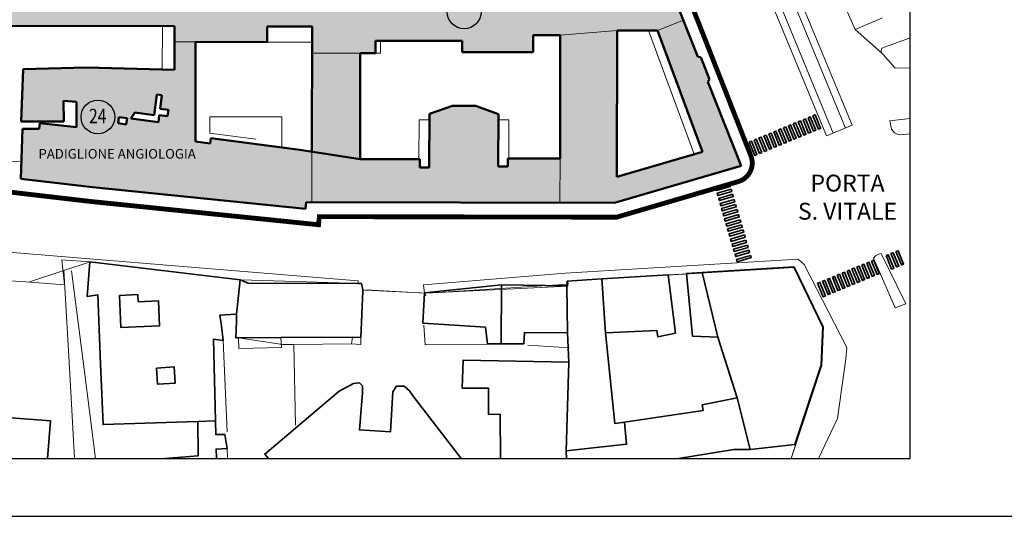
# Model space of a CAD drawing. Extents: x 0 to 7400, y 0 to 2976.
# Drawn here: x 1240 to 1501, y 1513 to 1645 of the extents above; entities that cross this region are included whole.
import ezdxf
from ezdxf.enums import TextEntityAlignment as Align

# ---------------------------------------------------------------- set-up
doc = ezdxf.new("R2010")
doc.units = 0
doc.header["$LTSCALE"] = 10
doc.header["$MEASUREMENT"] = 0
for name, pattern in [('CENTERX2', [4, 2.5, -0.5, 0.5, -0.5]), ('CONTINOUS', [0]), ('CONTINUA', [0])]:
    doc.linetypes.add(name, pattern=pattern)
doc.layers.get('0').update_dxf_attribs({"linetype": 'CONTINUOUS'})
for name, color, linetype, lineweight in [('CO-RETINO', 250, 'CONTINUA', 0), ('CONFINE', 170, 'CENTERX2', 35), ('EDIFICI1', 5, 'CONTINUOUS', 50), ('EDIFICI2', 252, 'CONTINOUS', 35), ('SOTTILI', 252, 'CONTINUOUS', 0)]:
    doc.layers.add(name, color=color, linetype=linetype, lineweight=lineweight)
for name, color, linetype in [('Intestazione_02', 3, 'CONTINUOUS'), ('SQUADRATURA', 4, 'CONTINUOUS'), ('TESTI', 6, 'CONTINUOUS')]:
    doc.layers.add(name, color=color, linetype=linetype)
doc.styles.add('arial', font='arial.ttf')
doc.styles.add('COMIC', font='comic.ttf')
doc.styles.add('romand1', font='romand.shx', dxfattribs={"height": 0.15})

msp = doc.modelspace()

# ---------------------------------------------------------------- hatches: boundary and pattern name
at = {"layer": 'CO-RETINO'}
h = msp.add_hatch(color=256, dxfattribs=at)
h.paths.add_polyline_path([(1245.20623, 1657.44545), (1245.21705, 1663.85511), (1242.01223, 1663.86052), (1242.03918, 1679.82057), (1240.37267, 1679.82338), (1240.37754, 1682.70773), (1218.36667, 1683.63426), (1218.29848, 1643.25341), (1280.72855, 1643.14799), (1280.72151, 1638.98171), (1286.36201, 1638.97218), (1305.41224, 1638.94001), (1305.41926, 1643.09511), (1317.34123, 1643.07497), (1317.32934, 1636.03553), (1330.14865, 1636.01388), (1334.18674, 1636.00706), (1334.19226, 1639.27599), (1357.26703, 1639.23702), (1357.26205, 1636.28858), (1376.10644, 1636.25676), (1376.11413, 1640.80761), (1383.29294, 1640.79549), (1398.4219, 1642.05188), (1409.19013, 1642.03369), (1416.06184, 1644.75083), (1411.16056, 1657.1463), (1397.43264, 1657.18838)])
h.paths.add_polyline_path([(1286.36201, 1638.97218), (1280.72151, 1638.98171), (1280.70904, 1631.59331), (1257.31479, 1632.22698), (1257.26132, 1600.56327), (1258.98241, 1600.36321), (1315.60566, 1594.57683), (1315.78811, 1596.36224), (1317.26234, 1596.35975), (1317.28499, 1609.77263), (1314.08098, 1610.26294), (1290.37796, 1613.38736), (1290.19367, 1611.98933), (1286.31731, 1612.5003)])
h.paths.add_polyline_path([(1279.15497, 1620.94393), (1278.9288, 1619.22817), (1276.70466, 1619.52134), (1276.45336, 1617.61493), (1269.14546, 1618.57823), (1270.19774, 1620.1851), (1275.34504, 1619.50661), (1276.07379, 1625.03519), (1277.40828, 1624.85929), (1276.93082, 1621.23711)], flags=16)
h.paths.add_polyline_path([(1268.12871, 1618.71225), (1267.91092, 1617.06003), (1265.75032, 1617.34483), (1265.96811, 1618.99705)], flags=16)
h.paths.add_polyline_path([(1330.14865, 1636.01388), (1317.32934, 1636.03553), (1317.28499, 1609.77263), (1330.10103, 1607.81139)])
h.paths.add_polyline_path([(1383.23752, 1607.97804), (1383.21772, 1596.24837), (1397.74651, 1596.22383), (1431.35808, 1606.06621), (1422.53799, 1628.37245), (1422.998, 1628.95224), (1420.64112, 1634.91285), (1419.909, 1635.02126), (1416.06184, 1644.75083), (1409.19013, 1642.03369), (1421.11612, 1609.74591), (1398.35609, 1603.08116), (1398.4219, 1642.05188), (1383.29294, 1640.79549)])
h = msp.add_hatch(color=256, dxfattribs=at)
h.dxf.hatch_style = 2
h.paths.add_polyline_path([(1257.31479, 1632.22698), (1240.52721, 1631.7874), (1240.02833, 1617.82324), (1251.37344, 1617.8163), (1251.27466, 1623.32773), (1254.73549, 1623.09134), (1254.72402, 1616.2971), (1244.9148, 1617.37422), (1244.75264, 1615.89745), (1240.34446, 1615.90014), (1239.86876, 1602.58502), (1257.26132, 1600.56327)])
h.paths.add_polyline_path([(1245.6039, 1607.79033), (1279.5438, 1607.79033), (1279.5438, 1610.82937), (1245.6039, 1610.82937)], flags=9)
msp.add_hatch(color=256, dxfattribs=at).paths.add_polyline_path([(1383.21772, 1596.24837), (1383.23752, 1607.97804), (1369.39266, 1608.00142), (1369.38898, 1605.82214), (1366.82512, 1605.82647), (1366.84872, 1619.79952), (1360.76322, 1621.98909), (1354.60995, 1621.99948), (1348.51709, 1619.83048), (1348.49306, 1605.60104), (1345.9292, 1605.60537), (1345.93288, 1607.78465), (1330.10103, 1607.81139), (1317.28499, 1609.77263), (1317.26234, 1596.35975)])

# ---------------------------------------------------------------- linework, layer by layer
at = {"color": 6}
msp.add_line((50, 1512.80432), (2050, 1512.80432), dxfattribs=at)
for centre in [(1357.76279, 1646.98097), (1260.38093, 1619.02602)]:
    msp.add_circle(centre, 4.48677, dxfattribs=at)
at = {"layer": 'CO-RETINO'}
for p, q in [((1409.19013, 1642.03369), (1416.06184, 1644.75083)), ((1383.29294, 1640.79549), (1398.4219, 1642.05188)), ((1286.36201, 1638.97218), (1280.72151, 1638.98171)), ((1330.14865, 1636.01388), (1317.32934, 1636.03553)), ((1317.28499, 1609.77263), (1317.26234, 1596.35975)), ((1383.23752, 1607.97804), (1383.21772, 1596.24837))]:
    msp.add_line(p, q, dxfattribs=at)
at = {"layer": 'CONFINE', "const_width": 1.28193}
msp.add_lwpolyline([(1356.98459, 1804.35426), (1359.73084, 1797.64752), (1362.7462, 1789.92325), (1433.99, 1608.65083, -0.440710667), (1430.65865, 1601.8541), (1398.29483, 1592.3771), (1319.26034, 1592.51057), (1319.04057, 1590.35999), (1258.56488, 1596.54005), (1144.84221, 1609.7594), (1144.95587, 1611.49719), (1099.26591, 1613.55676), (1091.58211, 1613.90312), (1048.61687, 1615.83987)], format="xyb", dxfattribs=at)
at = {"layer": 'EDIFICI1'}
for p, q in [((1419.909, 1635.02126), (1409.29004, 1661.8769)), ((1218.29848, 1643.25341), (1280.72855, 1643.14799)), ((1280.70904, 1631.59331), (1280.72855, 1643.14799)), ((1305.41224, 1638.94001), (1305.41926, 1643.09511)), ((1305.41926, 1643.09511), (1317.34123, 1643.07497)), ((1317.28499, 1609.77263), (1317.34123, 1643.07497)), ((1398.35609, 1603.08116), (1398.4219, 1642.05188)), ((1398.4219, 1642.05188), (1409.19013, 1642.03369)), ((1421.11612, 1609.74591), (1409.19013, 1642.03369)), ((1286.31731, 1612.5003), (1286.36201, 1638.97218)), ((1286.36201, 1638.97218), (1305.41224, 1638.94001)), ((1334.18674, 1636.00706), (1334.19226, 1639.27599)), ((1334.19226, 1639.27599), (1357.26703, 1639.23702)), ((1357.26205, 1636.28858), (1357.26703, 1639.23702)), ((1376.10644, 1636.25676), (1376.11413, 1640.80761)), ((1376.11413, 1640.80761), (1383.29294, 1640.79549)), ((1383.23752, 1607.97804), (1383.29294, 1640.79549)), ((1330.14865, 1636.01388), (1334.18674, 1636.00706)), ((1357.26205, 1636.28858), (1376.10644, 1636.25676)), ((1420.64112, 1634.91285), (1419.909, 1635.02126)), ((1422.998, 1628.95224), (1420.64112, 1634.91285)), ((1240.52721, 1631.7874), (1240.02833, 1617.82324)), ((1257.31479, 1632.22698), (1240.52721, 1631.7874)), ((1257.31479, 1632.22698), (1280.70904, 1631.59331)), ((1422.998, 1628.95224), (1422.53799, 1628.37245)), ((1431.35808, 1606.06621), (1422.53799, 1628.37245)), ((1251.37344, 1617.8163), (1251.27466, 1623.32773)), ((1254.73549, 1623.09134), (1251.27466, 1623.32773)), ((1254.72402, 1616.2971), (1254.73549, 1623.09134)), ((1275.34504, 1619.50661), (1276.07379, 1625.03519)), ((1276.07379, 1625.03519), (1277.40828, 1624.85929)), ((1276.93082, 1621.23711), (1277.40828, 1624.85929)), ((1276.93082, 1621.23711), (1279.15497, 1620.94393)), ((1278.9288, 1619.22817), (1279.15497, 1620.94393)), ((1354.60995, 1621.99948), (1348.51709, 1619.83048)), ((1354.60995, 1621.99948), (1360.76322, 1621.98909)), ((1366.84872, 1619.79952), (1360.76322, 1621.98909)), ((1240.02833, 1617.82324), (1251.37344, 1617.8163)), ((1265.75032, 1617.34483), (1265.96811, 1618.99705)), ((1265.96811, 1618.99705), (1268.12871, 1618.71225)), ((1267.91092, 1617.06003), (1268.12871, 1618.71225)), ((1270.19774, 1620.1851), (1269.14546, 1618.57823)), ((1269.14546, 1618.57823), (1276.45336, 1617.61493)), ((1270.19774, 1620.1851), (1275.34504, 1619.50661)), ((1276.45336, 1617.61493), (1276.70466, 1619.52134)), ((1276.70466, 1619.52134), (1278.9288, 1619.22817)), ((1348.49306, 1605.60104), (1348.51709, 1619.83048)), ((1366.82512, 1605.82647), (1366.84872, 1619.79952)), ((1240.34446, 1615.90014), (1239.86876, 1602.58502)), ((1240.34446, 1615.90014), (1244.75264, 1615.89745)), ((1244.75264, 1615.89745), (1244.9148, 1617.37422)), ((1254.72402, 1616.2971), (1244.9148, 1617.37422)), ((1265.75032, 1617.34483), (1267.91092, 1617.06003)), ((1286.31731, 1612.5003), (1290.19367, 1611.98933)), ((1290.19367, 1611.98933), (1290.37796, 1613.38736)), ((1290.37796, 1613.38736), (1314.08098, 1610.26294)), ((1330.10103, 1607.81139), (1345.93288, 1607.78465)), ((1345.9292, 1605.60537), (1345.93288, 1607.78465)), ((1369.38898, 1605.82214), (1369.39266, 1608.00142)), ((1369.39266, 1608.00142), (1383.23752, 1607.97804)), ((1421.11612, 1609.74591), (1398.35609, 1603.08116)), ((1345.9292, 1605.60537), (1348.49306, 1605.60104)), ((1366.82512, 1605.82647), (1369.38898, 1605.82214)), ((1431.35808, 1606.06621), (1397.74651, 1596.22383)), ((1258.98241, 1600.36321), (1239.86876, 1602.58502)), ((1258.98241, 1600.36321), (1315.60566, 1594.57683)), ((1315.60566, 1594.57683), (1315.78811, 1596.36224)), ((1315.78811, 1596.36224), (1397.74651, 1596.22383))]:
    msp.add_line(p, q, dxfattribs=at)
at = {"layer": 'EDIFICI1', "linetype": 'Continuous'}
for p, q in [((1330.10103, 1607.81139), (1330.14865, 1636.01388)), ((1314.08098, 1610.26294), (1330.10103, 1607.81139))]:
    msp.add_line(p, q, dxfattribs=at)
at = {"layer": 'EDIFICI2'}
for p, q in [((1445.41447, 1613.10852), (1443.95185, 1616.66534)), ((1446.00728, 1613.35229), (1444.54465, 1616.90911)), ((1427.7907, 1589.26355), (1431.4826, 1590.34065)), ((1427.97022, 1588.64824), (1431.66211, 1589.72533)), ((1463.61104, 1575.52608), (1462.14842, 1579.08289)), ((1464.20385, 1575.76985), (1462.74122, 1579.32666))]:
    msp.add_line(p, q, dxfattribs=at)
for points in [[(1446.55911, 1617.74052), (1447.14813, 1617.98342), (1448.61454, 1614.42748), (1448.02552, 1614.18458)], [(1447.86274, 1618.27812), (1448.45176, 1618.52102), (1449.91817, 1614.96507), (1449.32915, 1614.72217)], [(1449.16637, 1618.81571), (1449.75539, 1619.05861), (1451.2218, 1615.50267), (1450.63278, 1615.25977)], [(1450.47, 1619.3533), (1451.05902, 1619.59621), (1452.52543, 1616.04026), (1451.93641, 1615.79736)], [(1440.04096, 1615.05256), (1440.62998, 1615.29546), (1442.09639, 1611.73951), (1441.50737, 1611.49661)], [(1441.34459, 1615.59015), (1441.93361, 1615.83305), (1443.40002, 1612.27711), (1442.811, 1612.0342)], [(1442.64822, 1616.12774), (1443.23724, 1616.37064), (1444.70365, 1612.8147), (1444.11463, 1612.5718)], [(1443.95185, 1616.66534), (1444.54087, 1616.90824), (1446.00728, 1613.35229), (1445.41826, 1613.10939)], [(1443.95185, 1616.66534), (1444.54087, 1616.90824), (1446.00728, 1613.35229), (1445.41826, 1613.10939)], [(1445.25548, 1617.20293), (1445.8445, 1617.44583), (1447.31091, 1613.88989), (1446.72189, 1613.64699)], [(1433.52281, 1612.36459), (1434.11183, 1612.60749), (1435.57824, 1609.05154), (1434.98922, 1608.80864)], [(1434.82644, 1612.90218), (1435.41546, 1613.14508), (1436.88187, 1609.58914), (1436.29285, 1609.34624)], [(1436.13007, 1613.43978), (1436.71909, 1613.68268), (1438.1855, 1610.12673), (1437.59648, 1609.88383)], [(1437.4337, 1613.97737), (1438.02272, 1614.22027), (1439.48913, 1610.66432), (1438.90011, 1610.42142)], [(1438.73733, 1614.51496), (1439.32635, 1614.75786), (1440.79276, 1611.20192), (1440.20374, 1610.95902)], [(1428.31234, 1601.16704), (1428.49139, 1600.55558), (1424.79996, 1599.47463), (1424.62091, 1600.08609)], [(1428.70862, 1599.81374), (1428.88767, 1599.20228), (1425.19624, 1598.12133), (1425.01719, 1598.73279)], [(1429.1049, 1598.46044), (1429.28395, 1597.84898), (1425.59253, 1596.76803), (1425.41347, 1597.37949)], [(1429.50118, 1597.10714), (1429.68024, 1596.49568), (1425.98881, 1595.41473), (1425.80976, 1596.02619)], [(1429.89747, 1595.75384), (1430.07652, 1595.14238), (1426.38509, 1594.06143), (1426.20604, 1594.67289)], [(1430.29375, 1594.40054), (1430.4728, 1593.78908), (1426.78137, 1592.70813), (1426.60232, 1593.31959)], [(1430.69003, 1593.04724), (1430.86908, 1592.43578), (1427.17765, 1591.35483), (1426.9986, 1591.96629)], [(1431.08631, 1591.69395), (1431.26537, 1591.08249), (1427.57394, 1590.00154), (1427.39489, 1590.613)], [(1431.4826, 1590.34065), (1431.66165, 1589.72919), (1427.97022, 1588.64824), (1427.79117, 1589.2597)], [(1431.4826, 1590.34065), (1431.66165, 1589.72919), (1427.97022, 1588.64824), (1427.79117, 1589.2597)], [(1431.87888, 1588.98735), (1432.05793, 1588.37589), (1428.3665, 1587.29494), (1428.18745, 1587.9064)], [(1432.27516, 1587.63405), (1432.45421, 1587.02259), (1428.76278, 1585.94164), (1428.58373, 1586.5531)], [(1432.67144, 1586.28075), (1432.8505, 1585.66929), (1429.15907, 1584.58834), (1428.98001, 1585.1998)], [(1433.06773, 1584.92745), (1433.24678, 1584.31599), (1429.55535, 1583.23504), (1429.3763, 1583.8465)], [(1433.46401, 1583.57415), (1433.64306, 1582.96269), (1429.95163, 1581.88174), (1429.77258, 1582.4932)], [(1433.86029, 1582.22085), (1434.03934, 1581.60939), (1430.34791, 1580.52844), (1430.16886, 1581.1399)], [(1469.91454, 1582.14482), (1470.50356, 1582.38772), (1471.96997, 1578.83178), (1471.38095, 1578.58888)], [(1471.21817, 1582.68242), (1471.80719, 1582.92532), (1473.2736, 1579.36937), (1472.68458, 1579.12647)], [(1472.5218, 1583.22001), (1473.11082, 1583.46291), (1474.57723, 1579.90697), (1473.98821, 1579.66406)], [(1460.84479, 1578.5453), (1461.43381, 1578.7882), (1462.90022, 1575.23226), (1462.3112, 1574.98936)], [(1462.14842, 1579.08289), (1462.73744, 1579.32579), (1464.20385, 1575.76985), (1463.61483, 1575.52695)], [(1462.14842, 1579.08289), (1462.73744, 1579.32579), (1464.20385, 1575.76985), (1463.61483, 1575.52695)], [(1463.45205, 1579.62049), (1464.04107, 1579.86339), (1465.50747, 1576.30744), (1464.91846, 1576.06454)], [(1464.75568, 1580.15808), (1465.3447, 1580.40098), (1466.8111, 1576.84504), (1466.22209, 1576.60214)], [(1466.05931, 1580.69567), (1466.64833, 1580.93858), (1468.11473, 1577.38263), (1467.52572, 1577.13973)], [(1454.32664, 1575.85733), (1454.91566, 1576.10023), (1456.38207, 1572.54429), (1455.79305, 1572.30139)], [(1455.63027, 1576.39493), (1456.21929, 1576.63783), (1457.6857, 1573.08188), (1457.09668, 1572.83898)], [(1456.9339, 1576.93252), (1457.52292, 1577.17542), (1458.98933, 1573.61948), (1458.40031, 1573.37658)], [(1458.23753, 1577.47011), (1458.82655, 1577.71301), (1460.29296, 1574.15707), (1459.70394, 1573.91417)], [(1459.54116, 1578.00771), (1460.13018, 1578.25061), (1461.59659, 1574.69466), (1461.00757, 1574.45176)], [(1451.71938, 1574.78215), (1452.3084, 1575.02505), (1453.77481, 1571.4691), (1453.18579, 1571.2262)], [(1453.02301, 1575.31974), (1453.61203, 1575.56264), (1455.07844, 1572.0067), (1454.48942, 1571.76379)]]:
    msp.add_lwpolyline(points, close=True, dxfattribs=at)
for points in [[(1261.10229, 1553.33002), (1260.34827, 1571.6954), (1257.53496, 1571.2384), (1258.26609, 1580.51516), (1298.24111, 1575.70083)], [(1420.99549, 1577.63556), (1445.40078, 1579.15881), (1453.10836, 1563.24148), (1452.6177, 1553.03249), (1445.6955, 1531.89997), (1433.79751, 1530.58279)], [(1385.07842, 1574.07609), (1385.16052, 1575.39236), (1394.34259, 1575.96978)], [(1394.34259, 1575.96978), (1411.9428, 1577.07658), (1413.92386, 1561.54451), (1409.26445, 1560.50535), (1408.93593, 1562.22983), (1395.29911, 1561.61266)], [(1394.34259, 1575.96978), (1395.29911, 1561.61266)], [(1425.15739, 1560.48978), (1418.48762, 1560.71199), (1416.86157, 1577.37758), (1420.99549, 1577.63556)], [(1425.15739, 1560.48978), (1420.99549, 1577.63556)], [(1297.23715, 1566.60635), (1298.24111, 1575.70083)], [(1298.24111, 1575.70083), (1300.37149, 1574.82683), (1329.54526, 1574.72474), (1330.42079, 1574.71852), (1330.78735, 1573.08672), (1330.77823, 1572.78813)], [(1367.62564, 1558.68968), (1363.94771, 1558.68927), (1363.41541, 1563.105), (1346.79872, 1564.22309), (1347.18075, 1572.22088), (1367.64613, 1574.37866)], [(1367.64613, 1574.37866), (1367.62564, 1558.68968)], [(1367.64613, 1574.37866), (1385.07842, 1574.07609)], [(1385.26428, 1561.59368), (1385.07842, 1574.07609)], [(1266.13161, 1571.55662), (1271.01232, 1571.76496), (1271.09502, 1569.88231), (1276.5196, 1570.11428), (1276.78822, 1563.46474), (1266.48323, 1563.02456), (1266.13161, 1571.55662)], [(1330.77823, 1572.78813), (1330.32168, 1560.3495)], [(1347.17536, 1572.162), (1347.49273, 1571.42198)], [(1297.23715, 1566.60635), (1292.84199, 1566.3495), (1293.21862, 1563.45736)], [(1297.19417, 1564.71098), (1297.23715, 1566.60635)], [(1293.21862, 1563.45736), (1293.72135, 1559.59687), (1291.16007, 1559.91831), (1291.65371, 1538.19678)], [(1297.80253, 1560.25205), (1297.09284, 1560.24332), (1297.19417, 1564.71098)], [(1309.05458, 1560.33224), (1297.80253, 1560.25205)], [(1328.03528, 1560.45698), (1309.05458, 1560.33224)], [(1328.03528, 1560.45698), (1330.32168, 1560.3495)], [(1385.26428, 1561.59368), (1373.82046, 1561.69495), (1373.58487, 1558.69041), (1367.62564, 1558.68968)], [(1385.54723, 1553.83302), (1385.26428, 1561.59368)], [(1395.29911, 1561.61266), (1397.81304, 1537.48471), (1400.38426, 1537.86441)], [(1430.3519, 1544.35802), (1425.15739, 1560.48978)], [(1286.98445, 1538.03596), (1261.76478, 1537.19397), (1261.10229, 1553.33002)], [(1275.96452, 1552.22325), (1280.68075, 1552.52758), (1280.95556, 1548.24572), (1276.23964, 1547.9415), (1275.96452, 1552.22325)], [(1367.39338, 1528.14226), (1367.29528, 1539.932), (1364.18121, 1539.91782), (1364.24963, 1546.8618), (1357.23616, 1546.89498), (1357.52425, 1554.37869), (1385.54723, 1553.83302)], [(1384.87479, 1530.2251), (1385.54723, 1553.83302)], [(1305.71789, 1528.14226), (1304.72343, 1529.37398), (1324.52251, 1546.11244), (1328.31673, 1548.10853)], [(1328.31673, 1548.10853), (1329.91896, 1548.27773), (1330.74612, 1547.48204), (1330.72567, 1545.62992), (1329.89304, 1535.79463), (1338.14458, 1535.24763), (1338.79233, 1545.87842), (1339.80878, 1547.46717), (1341.79573, 1547.38309), (1343.22024, 1546.19688), (1344.18303, 1544.76084), (1356.91466, 1528.14226)], [(1400.38426, 1537.86441), (1421.30383, 1540.95375), (1421.056, 1542.42138), (1430.3519, 1544.35802)], [(1433.79751, 1530.58279), (1430.3519, 1544.35802)], [(1222.20678, 1540.17508), (1247.77312, 1538.21201), (1246.97666, 1528.14226)], [(1278.14661, 1528.14226), (1287.00589, 1528.889), (1286.98445, 1538.03596)], [(1286.98445, 1538.03596), (1291.65371, 1538.19678)], [(1291.65371, 1538.19678), (1291.73629, 1534.56101), (1294.09624, 1534.57932), (1294.79009, 1530.88661), (1291.79534, 1530.70845), (1291.95191, 1528.14226)], [(1400.38426, 1537.86441), (1400.94531, 1532.02021), (1384.87479, 1530.2251)], [(1384.98715, 1528.14226), (1384.87479, 1530.2251)], [(1433.79751, 1530.58279), (1429.48092, 1530.55133), (1414.73442, 1528.14226)]]:
    msp.add_lwpolyline(points, dxfattribs=at)
at = {"layer": 'SOTTILI'}
for p, q in [((1460.8836, 1616.81697), (1380.52507, 1811.69103)), ((1454.05544, 1614.0013), (1373.73198, 1808.78053)), ((1455.83312, 1614.73439), (1375.50966, 1809.51361)), ((1459.10591, 1616.08392), (1378.74738, 1810.95798)), ((1277.50434, 1631.68011), (1277.52372, 1643.1534)), ((1418.89635, 1609.0959), (1406.72874, 1642.03785)), ((1305.41223, 1638.92883), (1317.33419, 1638.9087)), ((1335.46867, 1636.0049), (1335.47419, 1639.27383)), ((1335.46867, 1636.0049), (1334.18674, 1636.00706)), ((1290.16684, 1614.70821), (1290.17425, 1619.09575)), ((1290.17425, 1619.09575), (1309.29606, 1619.03355)), ((1309.29606, 1619.03355), (1309.28044, 1610.89572)), ((1345.74059, 1607.78498), (1345.75834, 1618.29682)), ((1345.75834, 1618.29682), (1348.5145, 1618.29216)), ((1366.84612, 1618.26121), (1369.60227, 1618.25655)), ((1369.58495, 1608.0011), (1369.60227, 1618.25655)), ((1454.05544, 1614.0013), (1460.8836, 1616.81697)), ((1290.16684, 1614.70821), (1302.34252, 1613.10327)), ((1233.02151, 1607.42139), (1240.02869, 1607.06152))]:
    msp.add_line(p, q, dxfattribs=at)
for points in [[(1361.22157, 1871.14172), (1392.91387, 1797.54554), (1424.29773, 1726.79245), (1461.69152, 1642.30865), (1468.93893, 1645.43409)], [(1469.16006, 1635.67467), (1468.68575, 1636.11317), (1461.69152, 1642.30865)], [(1476.30285, 1632.12085), (1472.34328, 1631.97389), (1469.16006, 1635.67467), (1468.68575, 1636.11317), (1468.64581, 1636.77266), (1468.80689, 1637.32751), (1476.30285, 1640.11607)], [(1476.30285, 1618.61291), (1470.95018, 1618.00902), (1471.3192, 1615.7731), (1472.1391, 1614.7715), (1473.01957, 1614.37706), (1473.72724, 1614.26417), (1476.30285, 1614.57318)], [(1166.45468, 1588.84418), (1321.84774, 1576.02076), (1329.59223, 1575.4385), (1329.55576, 1574.75492)], [(1199.79468, 1577.84504), (1241.26248, 1575.13317), (1251.50333, 1574.38228), (1250.83382, 1581.01686), (1258.30233, 1580.50639), (1298.25151, 1575.72093), (1330.41626, 1574.69022), (1330.76943, 1573.03738), (1331.45607, 1573.00187)], [(1451.9454, 1528.14226), (1457.02232, 1538.82913), (1459.25661, 1554.65545), (1459.48304, 1557.66719), (1448.1365, 1579.79627), (1446.58896, 1581.2405), (1384.59735, 1577.48636), (1346.98326, 1574.3697), (1347.17536, 1572.162)], [(1472.34499, 1568.29496), (1466.58013, 1581.51487), (1467.14736, 1582.11379), (1467.9397, 1582.53166), (1468.6515, 1582.67211), (1475.20045, 1569.3634)], [(1258.30233, 1580.50639), (1251.29653, 1578.21323), (1241.94606, 1575.0967)], [(1330.74534, 1573.1138), (1330.41626, 1574.69022), (1329.55576, 1574.75492), (1300.39038, 1574.79919), (1298.25151, 1575.72093), (1258.30233, 1580.50639)], [(1331.45607, 1573.00187), (1347.93535, 1572.14963), (1385.36014, 1574.53452), (1385.34843, 1575.37092), (1445.69132, 1579.02522), (1453.28874, 1563.1908), (1452.81804, 1552.96119), (1445.40573, 1530.37747), (1444.67792, 1528.14226)], [(1444.7037, 1528.14226), (1452.81804, 1552.96119), (1453.28874, 1563.1908), (1445.59081, 1579.07754), (1417.08013, 1577.31203)], [(1241.26248, 1575.13317), (1199.79468, 1577.84504)], [(1251.29653, 1578.21323), (1252.90163, 1550.74408)], [(1256.72222, 1551.94884), (1253.34727, 1578.1038)], [(1412.13399, 1577.01249), (1385.34843, 1575.37092), (1385.27548, 1574.00376), (1347.42869, 1572.15788)], [(1417.08013, 1577.31203), (1412.13399, 1577.01249)], [(1347.42869, 1572.15788), (1331.68225, 1573.07319)], [(1475.20045, 1569.3634), (1472.34499, 1568.29496)], [(1364.17012, 1558.61152), (1347.41794, 1558.4536), (1347.04612, 1563.62898)], [(1309.43417, 1558.48948), (1297.78162, 1560.27568)], [(1309.05458, 1560.33224), (1309.22657, 1557.69816), (1297.82528, 1557.40961), (1297.80253, 1560.25205)], [(1330.32168, 1560.3495), (1330.26634, 1558.53937), (1327.77899, 1558.66905), (1328.03528, 1560.45698)], [(1293.71595, 1559.58171), (1294.7393, 1535.28952)], [(1312.45005, 1558.51637), (1309.43417, 1558.48948)], [(1327.78274, 1558.64673), (1312.45005, 1558.51637)], [(1312.45005, 1558.51637), (1312.91162, 1537.07139)], [(1385.66675, 1557.5772), (1374.68128, 1558.31361)], [(1252.90163, 1550.74408), (1254.18002, 1528.14226)], [(1259.76949, 1528.14226), (1256.72222, 1551.94884)], [(1294.79376, 1530.85417), (1294.83653, 1528.14226)]]:
    msp.add_lwpolyline(points, dxfattribs=at)
at = {"layer": 'SQUADRATURA'}
msp.add_line((1476.30285, 1528.14226), (1476.30285, 2083.44968), dxfattribs=at)
msp.add_lwpolyline([(1476.30285, 2083.44968), (85, 2083.44968), (85, 1528.14226), (1476.30285, 1528.14226)], dxfattribs=at)

# ---------------------------------------------------------------- texts
at = {"color": 4, "style": 'romand1', "width": 0.8}
msp.add_text('24', height=3.8458, dxfattribs=at).set_placement((1260.33421, 1617.36153), align=Align.CENTER)
at = {"layer": 'Intestazione_02', "insert": (1459.66129, 1597.69594), "char_height": 4.4867669, "attachment_point": 5, "style": 'COMIC'}
msp.add_mtext('{\\fArial|b1|i0|c0|p34;PORTA\\PS. VITALE}', dxfattribs=at)
at = {"layer": 'TESTI', "color": 3, "style": 'arial'}
msp.add_text('PADIGLIONE ANGIOLOGIA', height=2.5638668, dxfattribs=at).set_placement((1265.50294, 1607.94943), align=Align.CENTER)

doc.saveas('drawing.dxf')
